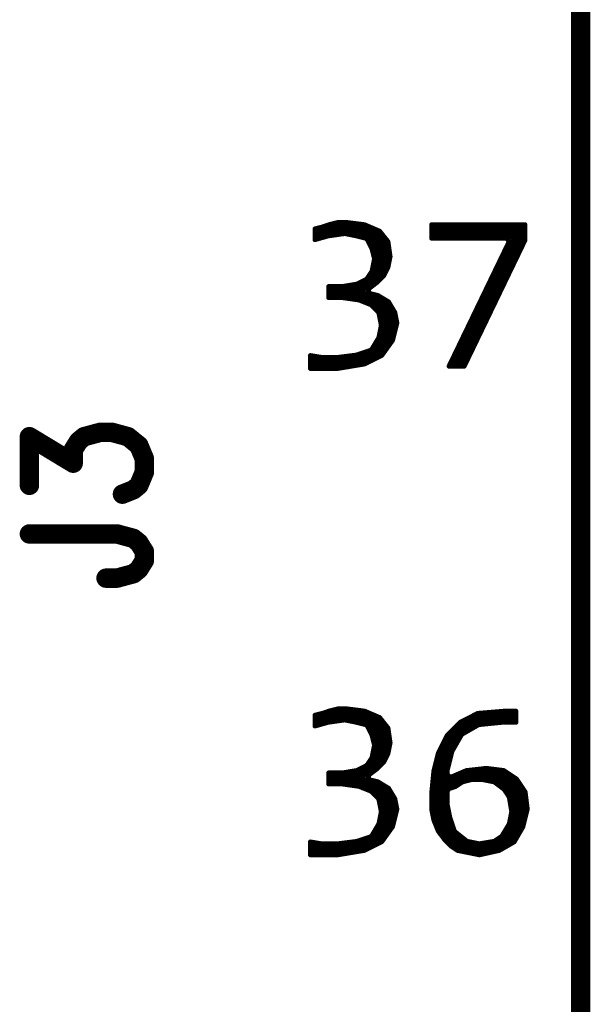
# Model space of a CAD drawing. Extents: x 73.8 to 125.7, y 15.6 to 97.3.
# Drawn here: x 108.6 to 111.6, y 53.2 to 58.3 of the extents above; entities that cross this region are included whole.
import ezdxf

# ---------------------------------------------------------------- set-up
doc = ezdxf.new("R2010")
doc.units = 0
doc.header["$MEASUREMENT"] = 0
doc.layers.get('0').update_dxf_attribs({"linetype": 'CONTINUOUS'})
doc.layers.add('SILKTOP_PHO', color=251, linetype='CONTINUOUS')

# ---------------------------------------------------------------- blocks, each defined once
blk = doc.blocks.new('ROUND_1')
at = {"const_width": 0.0127}
blk.add_lwpolyline([(-0.00635, 0, 1), (0.00635, 0, 1)], format="xyb", close=True, dxfattribs=at)
blk = doc.blocks.new('ROUND_33')
at = {"const_width": 0.0508}
blk.add_lwpolyline([(-0.0254, 0, 1), (0.0254, 0, 1)], format="xyb", close=True, dxfattribs=at)

msp = doc.modelspace()

# ---------------------------------------------------------------- linework, layer by layer
at = {"layer": 'SILKTOP_PHO'}
for points, const_width in [([(111.5468, 19.7081), (111.5468, 83.7161)], 0.1016), ([(110.1981, 57.2272), (110.16, 57.2176)], 0.0254), ([(110.16, 57.2176), (110.16, 57.1609)], 0.0254), ([(110.1803, 57.1668), (110.1803, 57.2227)], 0.0254), ([(110.1991, 57.2275), (110.1981, 57.2272)], 0.0254), ([(110.2344, 57.2394), (110.1991, 57.2275)], 0.0254), ([(110.2057, 57.1739), (110.2057, 57.2298)], 0.0254), ([(110.2311, 57.1808), (110.2311, 57.2382)], 0.0254), ([(110.2801, 57.2509), (110.2344, 57.2394)], 0.0254), ([(110.2565, 57.1843), (110.2565, 57.2448)], 0.0254), ([(110.3256, 57.2509), (110.2801, 57.2509)], 0.0254), ([(110.2819, 57.1881), (110.2819, 57.2509)], 0.0254), ([(110.3073, 57.1917), (110.3073, 57.2509)], 0.0254), ([(110.4186, 57.2392), (110.3256, 57.2509)], 0.0254), ([(110.3327, 57.1891), (110.3327, 57.2498)], 0.0254), ([(110.3581, 57.1841), (110.3581, 57.2468)], 0.0254), ([(110.3835, 57.1787), (110.3835, 57.2435)], 0.0254), ([(110.4089, 57.1724), (110.4089, 57.2404)], 0.0254), ([(110.4976, 57.2054), (110.4186, 57.2392)], 0.0254), ([(110.4343, 57.1597), (110.4343, 57.2323)], 0.0254), ([(110.4597, 57.1051), (110.4597, 57.2214)], 0.0254), ([(111.257, 57.2389), (110.7691, 57.2389)], 0.0254), ([(110.7691, 57.2389), (110.7691, 57.1686)], 0.0254), ([(110.7899, 57.1686), (110.7899, 57.2389)], 0.0254), ([(110.8153, 57.1686), (110.8153, 57.2389)], 0.0254), ([(110.8407, 57.1686), (110.8407, 57.2389)], 0.0254), ([(110.8661, 57.1686), (110.8661, 57.2389)], 0.0254), ([(110.8915, 57.1686), (110.8915, 57.2389)], 0.0254), ([(110.9169, 57.1686), (110.9169, 57.2389)], 0.0254), ([(110.9423, 57.1686), (110.9423, 57.2389)], 0.0254), ([(110.9677, 57.1686), (110.9677, 57.2389)], 0.0254), ([(110.9931, 57.1686), (110.9931, 57.2389)], 0.0254), ([(111.0185, 57.1686), (111.0185, 57.2389)], 0.0254), ([(111.0439, 57.1686), (111.0439, 57.2389)], 0.0254), ([(111.0693, 57.1686), (111.0693, 57.2389)], 0.0254), ([(111.0947, 57.1686), (111.0947, 57.2389)], 0.0254), ([(111.1201, 57.1686), (111.1201, 57.2389)], 0.0254), ([(111.1455, 57.1686), (111.1455, 57.2389)], 0.0254), ([(111.1709, 57.1653), (111.1709, 57.2389)], 0.0254), ([(111.1963, 57.0329), (111.1963, 57.2389)], 0.0254), ([(111.2217, 57.0858), (111.2217, 57.2389)], 0.0254), ([(111.2471, 57.1383), (111.2471, 57.2389)], 0.0254), ([(111.257, 57.1589), (111.257, 57.2389)], 0.0254), ([(110.16, 57.1609), (110.2273, 57.1802)], 0.0254), ([(110.2273, 57.1802), (110.2291, 57.1805)], 0.0254), ([(110.2291, 57.1805), (110.3126, 57.1924)], 0.0254), ([(110.3126, 57.1924), (110.317, 57.1924)], 0.0254), ([(110.317, 57.1924), (110.3767, 57.1805)], 0.0254), ([(110.3767, 57.1805), (110.3772, 57.1802)], 0.0254), ([(110.3772, 57.1802), (110.4249, 57.1683)], 0.0254), ([(110.4249, 57.1683), (110.4333, 57.1617)], 0.0254), ([(110.4851, 56.9387), (110.4851, 57.2107)], 0.0254), ([(110.5412, 57.1508), (110.4976, 57.2054)], 0.0254), ([(110.5105, 56.9641), (110.5105, 57.1891)], 0.0254), ([(110.7691, 57.1686), (111.1623, 57.1686)], 0.0254), ([(111.1623, 57.1686), (111.1737, 57.1505)], 0.0254), ([(110.4333, 57.1617), (110.4572, 57.114)], 0.0254), ([(110.4572, 57.114), (110.4582, 57.1114)], 0.0254), ([(110.5359, 57.0063), (110.5359, 57.1574)], 0.0254), ([(110.5524, 57.0728), (110.5412, 57.1508)], 0.0254), ([(111.1737, 57.1505), (110.86, 56.5)], 0.0254), ([(110.9393, 56.5), (111.257, 57.1589)], 0.0254), ([(111.1709, 56.9804), (111.1709, 57.1447)], 0.0254), ([(110.4582, 57.1114), (110.4701, 57.0637)], 0.0254), ([(110.4701, 57.0637), (110.4701, 57.0581)], 0.0254), ([(110.5412, 57.0169), (110.5524, 57.0728)], 0.0254), ([(111.1455, 56.9278), (111.1455, 57.0921)], 0.0254), ([(110.4701, 57.0581), (110.4582, 56.9984)], 0.0254), ([(110.5189, 56.9725), (110.5412, 57.0169)], 0.0254), ([(111.1201, 56.8749), (111.1201, 57.0393)], 0.0254), ([(110.4564, 56.9938), (110.4325, 56.958)], 0.0254), ([(110.4343, 56.8986), (110.4343, 56.9605)], 0.0254), ([(110.4582, 56.9984), (110.4564, 56.9938)], 0.0254), ([(110.4597, 56.9196), (110.4597, 57.0055)], 0.0254), ([(110.4851, 56.9387), (110.5189, 56.9725)], 0.0254), ([(111.0947, 56.8224), (111.0947, 56.9867)], 0.0254), ([(110.3025, 56.9163), (110.2316, 56.9163)], 0.0254), ([(110.2316, 56.9163), (110.2316, 56.8582)], 0.0254), ([(110.2565, 56.8582), (110.2565, 56.9163)], 0.0254), ([(110.2819, 56.8582), (110.2819, 56.9163)], 0.0254), ([(110.3045, 56.9166), (110.3025, 56.9163)], 0.0254), ([(110.3761, 56.9285), (110.3045, 56.9166)], 0.0254), ([(110.3073, 56.8577), (110.3073, 56.9171)], 0.0254), ([(110.3327, 56.8541), (110.3327, 56.9212)], 0.0254), ([(110.3581, 56.8506), (110.3581, 56.9255)], 0.0254), ([(110.38, 56.9298), (110.3761, 56.9285)], 0.0254), ([(110.4277, 56.9537), (110.38, 56.9298)], 0.0254), ([(110.3835, 56.8467), (110.3835, 56.9316)], 0.0254), ([(110.4089, 56.8381), (110.4089, 56.9443)], 0.0254), ([(110.4325, 56.958), (110.4277, 56.9537)], 0.0254), ([(110.4381, 56.9034), (110.4851, 56.9387)], 0.0254), ([(111.0693, 56.7695), (111.0693, 56.9341)], 0.0254), ([(110.2316, 56.8582), (110.3025, 56.8582)], 0.0254), ([(110.3025, 56.8582), (110.3043, 56.8582)], 0.0254), ([(110.3043, 56.8582), (110.3878, 56.8462)], 0.0254), ([(110.4343, 56.828), (110.4343, 56.8879)], 0.0254), ([(110.4427, 56.881), (110.4381, 56.9034)], 0.0254), ([(110.4887, 56.8696), (110.4427, 56.881)], 0.0254), ([(110.4597, 56.8137), (110.4597, 56.8767)], 0.0254), ([(110.4851, 56.7883), (110.4851, 56.8704)], 0.0254), ([(110.544, 56.8363), (110.4887, 56.8696)], 0.0254), ([(111.0439, 56.717), (111.0439, 56.8813)], 0.0254), ([(110.3878, 56.8462), (110.3909, 56.8455)], 0.0254), ([(110.3909, 56.8455), (110.4506, 56.8216)], 0.0254), ([(110.4506, 56.8216), (110.4549, 56.8188)], 0.0254), ([(110.4549, 56.8188), (110.4907, 56.783)], 0.0254), ([(110.5105, 56.5592), (110.5105, 56.8564)], 0.0254), ([(110.5359, 56.5948), (110.5359, 56.8412)], 0.0254), ([(110.5771, 56.7812), (110.544, 56.8363)], 0.0254), ([(110.5613, 56.6303), (110.5613, 56.8074)], 0.0254), ([(111.0185, 56.6644), (111.0185, 56.8287)], 0.0254), ([(110.4907, 56.783), (110.494, 56.7764)], 0.0254), ([(110.494, 56.7764), (110.5059, 56.7167)], 0.0254), ([(110.588, 56.7264), (110.5771, 56.7812)], 0.0254), ([(110.9931, 56.6115), (110.9931, 56.7759)], 0.0254), ([(110.5059, 56.7116), (110.494, 56.6519)], 0.0254), ([(110.5059, 56.7167), (110.5059, 56.7116)], 0.0254), ([(110.5654, 56.6359), (110.588, 56.7264)], 0.0254), ([(110.5867, 56.7213), (110.5867, 56.733)], 0.0254), ([(110.9677, 56.559), (110.9677, 56.7233)], 0.0254), ([(110.494, 56.6519), (110.4925, 56.6479)], 0.0254), ([(110.9423, 56.5061), (110.9423, 56.6707)], 0.0254), ([(110.4925, 56.6479), (110.4567, 56.5882)], 0.0254), ([(110.4851, 56.545), (110.4851, 56.6357)], 0.0254), ([(110.509, 56.5569), (110.5654, 56.6359)], 0.0254), ([(110.9169, 56.5), (110.9169, 56.6179)], 0.0254), ([(110.193, 56.5465), (110.1361, 56.5559)], 0.0254), ([(110.1361, 56.5559), (110.1361, 56.4881)], 0.0254), ([(110.1549, 56.4881), (110.1549, 56.5529)], 0.0254), ([(110.1803, 56.4881), (110.1803, 56.5486)], 0.0254), ([(110.3756, 56.5582), (110.2801, 56.5463)], 0.0254), ([(110.3073, 56.4929), (110.3073, 56.5498)], 0.0254), ([(110.3327, 56.4972), (110.3327, 56.5529)], 0.0254), ([(110.3581, 56.5016), (110.3581, 56.5562)], 0.0254), ([(110.3782, 56.559), (110.3756, 56.5582)], 0.0254), ([(110.4498, 56.5828), (110.3782, 56.559)], 0.0254), ([(110.3835, 56.5056), (110.3835, 56.5607)], 0.0254), ([(110.4089, 56.5099), (110.4089, 56.5691)], 0.0254), ([(110.4181, 56.5115), (110.509, 56.5569)], 0.0254), ([(110.4343, 56.5196), (110.4343, 56.5775)], 0.0254), ([(110.4567, 56.5882), (110.4498, 56.5828)], 0.0254), ([(110.4597, 56.5323), (110.4597, 56.5933)], 0.0254), ([(110.8915, 56.5), (110.8915, 56.5653)], 0.0254), ([(110.195, 56.5463), (110.193, 56.5465)], 0.0254), ([(110.2786, 56.5463), (110.195, 56.5463)], 0.0254), ([(110.2057, 56.4881), (110.2057, 56.5463)], 0.0254), ([(110.2311, 56.4881), (110.2311, 56.5463)], 0.0254), ([(110.2565, 56.4881), (110.2565, 56.5463)], 0.0254), ([(110.2776, 56.4881), (110.4181, 56.5115)], 0.0254), ([(110.2801, 56.5463), (110.2786, 56.5463)], 0.0254), ([(110.2819, 56.4889), (110.2819, 56.5465)], 0.0254), ([(110.86, 56.5), (110.9393, 56.5)], 0.0254), ([(110.8661, 56.5), (110.8661, 56.5125)], 0.0254), ([(110.1361, 56.4881), (110.2776, 56.4881)], 0.0254), ([(108.9548, 56.1322), (109.0406, 56.1554)], 0.1016), ([(109.0406, 56.1554), (109.0978, 56.1554)], 0.1016), ([(109.0978, 56.1554), (109.1834, 56.1322)], 0.1016), ([(108.669, 55.8782), (108.669, 56.1322)], 0.1016), ([(108.669, 56.1322), (108.8976, 55.9938)], 0.1016), ([(108.8976, 56.0632), (108.9263, 56.1091)], 0.1016), ([(108.9263, 56.1091), (108.9548, 56.1322)], 0.1016), ([(109.1834, 56.1322), (109.2405, 56.086)], 0.1016), ([(108.8976, 55.9938), (108.8976, 56.0632)], 0.1016), ([(109.2405, 56.086), (109.2692, 56.0169)], 0.1016), ([(109.2692, 56.0169), (109.2692, 55.9476)], 0.1016), ([(109.2692, 55.9476), (109.2405, 55.8782)], 0.1016), ([(109.2121, 55.8551), (109.1549, 55.832)], 0.1016), ([(109.2405, 55.8782), (109.2121, 55.8551)], 0.1016), ([(108.669, 55.6242), (109.1262, 55.6242)], 0.1016), ([(109.1262, 55.6242), (109.2121, 55.6011)], 0.1016), ([(109.2121, 55.6011), (109.2405, 55.578)], 0.1016), ([(109.2405, 55.578), (109.2692, 55.532)], 0.1016), ([(109.2692, 55.4858), (109.2405, 55.4396)], 0.1016), ([(109.2692, 55.532), (109.2692, 55.4858)], 0.1016), ([(109.2405, 55.4396), (109.2121, 55.4165)], 0.1016), ([(109.1262, 55.3934), (109.0691, 55.3934)], 0.1016), ([(109.2121, 55.4165), (109.1262, 55.3934)], 0.1016), ([(110.2344, 54.6994), (110.1991, 54.6875)], 0.0254), ([(110.2311, 54.6408), (110.2311, 54.6982)], 0.0254), ([(110.2801, 54.7109), (110.2344, 54.6994)], 0.0254), ([(110.2565, 54.6443), (110.2565, 54.7048)], 0.0254), ([(110.3256, 54.7109), (110.2801, 54.7109)], 0.0254), ([(110.2819, 54.6481), (110.2819, 54.7109)], 0.0254), ([(110.3073, 54.6517), (110.3073, 54.7109)], 0.0254), ([(110.4186, 54.6992), (110.3256, 54.7109)], 0.0254), ([(110.3327, 54.6491), (110.3327, 54.7098)], 0.0254), ([(110.3581, 54.6441), (110.3581, 54.7068)], 0.0254), ([(110.3835, 54.6387), (110.3835, 54.7035)], 0.0254), ([(110.4089, 54.6324), (110.4089, 54.7004)], 0.0254), ([(110.4976, 54.6654), (110.4186, 54.6992)], 0.0254), ([(111.1508, 54.6989), (111.0104, 54.6872)], 0.0254), ([(111.1455, 54.6405), (111.1455, 54.6984)], 0.0254), ([(111.2093, 54.6989), (111.1508, 54.6989)], 0.0254), ([(111.1709, 54.6405), (111.1709, 54.6989)], 0.0254), ([(111.1963, 54.6405), (111.1963, 54.6989)], 0.0254), ([(111.2093, 54.6405), (111.2093, 54.6989)], 0.0254), ([(110.1981, 54.6872), (110.16, 54.6776)], 0.0254), ([(110.16, 54.6776), (110.16, 54.6209)], 0.0254), ([(110.1803, 54.6268), (110.1803, 54.6827)], 0.0254), ([(110.1991, 54.6875), (110.1981, 54.6872)], 0.0254), ([(110.2057, 54.6339), (110.2057, 54.6898)], 0.0254), ([(110.2291, 54.6405), (110.3126, 54.6524)], 0.0254), ([(110.3126, 54.6524), (110.317, 54.6524)], 0.0254), ([(110.317, 54.6524), (110.3767, 54.6405)], 0.0254), ([(110.4343, 54.6197), (110.4343, 54.6923)], 0.0254), ([(110.4597, 54.5651), (110.4597, 54.6814)], 0.0254), ([(110.4851, 54.3987), (110.4851, 54.6707)], 0.0254), ([(110.5412, 54.6108), (110.4976, 54.6654)], 0.0254), ([(110.5105, 54.4241), (110.5105, 54.6491)], 0.0254), ([(111.0104, 54.6872), (110.9189, 54.6413)], 0.0254), ([(110.9423, 54.5869), (110.9423, 54.6529)], 0.0254), ([(110.9677, 54.6014), (110.9677, 54.6656)], 0.0254), ([(110.9931, 54.6159), (110.9931, 54.6783)], 0.0254), ([(111.0185, 54.6288), (111.0185, 54.6877)], 0.0254), ([(111.0439, 54.6314), (111.0439, 54.6898)], 0.0254), ([(111.0693, 54.6339), (111.0693, 54.6921)], 0.0254), ([(111.0947, 54.6364), (111.0947, 54.6941)], 0.0254), ([(111.1201, 54.639), (111.1201, 54.6961)], 0.0254), ([(110.16, 54.6209), (110.2273, 54.6402)], 0.0254), ([(110.2273, 54.6402), (110.2291, 54.6405)], 0.0254), ([(110.3767, 54.6405), (110.3772, 54.6402)], 0.0254), ([(110.3772, 54.6402), (110.4249, 54.6283)], 0.0254), ([(110.4249, 54.6283), (110.4333, 54.6217)], 0.0254), ([(110.4333, 54.6217), (110.4572, 54.574)], 0.0254), ([(110.5359, 54.4663), (110.5359, 54.6174)], 0.0254), ([(110.5524, 54.5328), (110.5412, 54.6108)], 0.0254), ([(110.9189, 54.6413), (110.8504, 54.5727)], 0.0254), ([(110.8915, 54.5171), (110.8915, 54.6138)], 0.0254), ([(110.9169, 54.5615), (110.9169, 54.6392)], 0.0254), ([(110.9291, 54.5793), (111.0127, 54.627)], 0.0254), ([(111.0127, 54.627), (111.0178, 54.6286)], 0.0254), ([(111.0178, 54.6286), (111.1371, 54.6405)], 0.0254), ([(111.1371, 54.6405), (111.1384, 54.6405)], 0.0254), ([(111.1384, 54.6405), (111.2093, 54.6405)], 0.0254), ([(110.4572, 54.574), (110.4582, 54.5714)], 0.0254), ([(110.4582, 54.5714), (110.4701, 54.5237)], 0.0254), ([(110.8504, 54.5727), (110.8041, 54.4802)], 0.0254), ([(110.8407, 54.024), (110.8407, 54.5534)], 0.0254), ([(110.8661, 54.451), (110.8661, 54.5884)], 0.0254), ([(110.8765, 54.4909), (110.9243, 54.5745)], 0.0254), ([(110.9243, 54.5745), (110.9291, 54.5793)], 0.0254), ([(110.4701, 54.5181), (110.4582, 54.4584)], 0.0254), ([(110.4701, 54.5237), (110.4701, 54.5181)], 0.0254), ([(110.5412, 54.4769), (110.5524, 54.5328)], 0.0254), ([(110.8153, 54.0568), (110.8153, 54.5026)], 0.0254), ([(110.4564, 54.4538), (110.4325, 54.418)], 0.0254), ([(110.4582, 54.4584), (110.4564, 54.4538)], 0.0254), ([(110.4597, 54.3796), (110.4597, 54.4655)], 0.0254), ([(110.5189, 54.4325), (110.5412, 54.4769)], 0.0254), ([(110.8041, 54.4802), (110.7808, 54.387)], 0.0254), ([(110.8514, 54.3921), (110.8753, 54.4878)], 0.0254), ([(110.8753, 54.4878), (110.8765, 54.4909)], 0.0254), ([(110.38, 54.3898), (110.3761, 54.3885)], 0.0254), ([(110.4277, 54.4137), (110.38, 54.3898)], 0.0254), ([(110.3835, 54.3067), (110.3835, 54.3916)], 0.0254), ([(110.4089, 54.2981), (110.4089, 54.4043)], 0.0254), ([(110.4325, 54.418), (110.4277, 54.4137)], 0.0254), ([(110.4343, 54.3586), (110.4343, 54.4205)], 0.0254), ([(110.4381, 54.3634), (110.4851, 54.3987)], 0.0254), ([(110.4851, 54.3987), (110.5189, 54.4325)], 0.0254), ([(110.7899, 54.1063), (110.7899, 54.4236)], 0.0254), ([(110.8511, 54.389), (110.8514, 54.3921)], 0.0254), ([(110.8511, 54.3652), (110.8511, 54.389)], 0.0254), ([(111.0546, 54.4002), (110.9507, 54.3885)], 0.0254), ([(110.9677, 54.3388), (110.9677, 54.3906)], 0.0254), ([(110.9931, 54.3421), (110.9931, 54.3934)], 0.0254), ([(111.0185, 54.3421), (111.0185, 54.3962)], 0.0254), ([(111.0439, 54.3398), (111.0439, 54.3989)], 0.0254), ([(111.1458, 54.3888), (111.0546, 54.4002)], 0.0254), ([(111.0693, 54.3347), (111.0693, 54.3984)], 0.0254), ([(111.0947, 54.3296), (111.0947, 54.3951)], 0.0254), ([(111.1201, 54.3113), (111.1201, 54.3921)], 0.0254), ([(111.1455, 54.2923), (111.1455, 54.3888)], 0.0254), ([(111.2128, 54.3441), (111.1458, 54.3888)], 0.0254), ([(110.3025, 54.3763), (110.2316, 54.3763)], 0.0254), ([(110.2316, 54.3763), (110.2316, 54.3182)], 0.0254), ([(110.2565, 54.3182), (110.2565, 54.3763)], 0.0254), ([(110.2819, 54.3182), (110.2819, 54.3763)], 0.0254), ([(110.3045, 54.3766), (110.3025, 54.3763)], 0.0254), ([(110.3761, 54.3885), (110.3045, 54.3766)], 0.0254), ([(110.3073, 54.3177), (110.3073, 54.3771)], 0.0254), ([(110.3327, 54.3141), (110.3327, 54.3812)], 0.0254), ([(110.3581, 54.3106), (110.3581, 54.3855)], 0.0254), ([(110.4343, 54.288), (110.4343, 54.3479)], 0.0254), ([(110.4427, 54.341), (110.4381, 54.3634)], 0.0254), ([(110.4887, 54.3296), (110.4427, 54.341)], 0.0254), ([(110.7808, 54.387), (110.7691, 54.2692)], 0.0254), ([(110.8687, 54.3535), (110.8511, 54.3652)], 0.0254), ([(110.8661, 54.2958), (110.8661, 54.3527)], 0.0254), ([(110.9507, 54.3885), (110.8687, 54.3535)], 0.0254), ([(110.8915, 54.3042), (110.8915, 54.3634)], 0.0254), ([(110.9169, 54.3205), (110.9169, 54.3743)], 0.0254), ([(110.9324, 54.3299), (110.9802, 54.3418)], 0.0254), ([(110.9423, 54.3324), (110.9423, 54.3852)], 0.0254), ([(110.9802, 54.3418), (110.9832, 54.3421)], 0.0254), ([(110.9832, 54.3421), (111.031, 54.3421)], 0.0254), ([(111.031, 54.3421), (111.0335, 54.3418)], 0.0254), ([(111.0335, 54.3418), (111.0932, 54.3299)], 0.0254), ([(111.1709, 54.2557), (111.1709, 54.372)], 0.0254), ([(111.1963, 54.0139), (111.1963, 54.355)], 0.0254), ([(111.2575, 54.277), (111.2128, 54.3441)], 0.0254), ([(110.2316, 54.3182), (110.3025, 54.3182)], 0.0254), ([(110.3025, 54.3182), (110.3043, 54.3182)], 0.0254), ([(110.3043, 54.3182), (110.3878, 54.3062)], 0.0254), ([(110.3878, 54.3062), (110.3909, 54.3055)], 0.0254), ([(110.3909, 54.3055), (110.4506, 54.2816)], 0.0254), ([(110.4597, 54.2737), (110.4597, 54.3367)], 0.0254), ([(110.4851, 54.2483), (110.4851, 54.3304)], 0.0254), ([(110.544, 54.2963), (110.4887, 54.3296)], 0.0254), ([(110.5105, 54.0192), (110.5105, 54.3164)], 0.0254), ([(110.5359, 54.0548), (110.5359, 54.3012)], 0.0254), ([(110.5771, 54.2412), (110.544, 54.2963)], 0.0254), ([(110.8511, 54.2816), (110.8598, 54.2938)], 0.0254), ([(110.8598, 54.2938), (110.8938, 54.3052)], 0.0254), ([(110.8938, 54.3052), (110.9283, 54.3281)], 0.0254), ([(110.9283, 54.3281), (110.9324, 54.3299)], 0.0254), ([(111.0932, 54.3299), (111.0983, 54.3276)], 0.0254), ([(111.0983, 54.3276), (111.146, 54.2918)], 0.0254), ([(111.146, 54.2918), (111.1488, 54.2887)], 0.0254), ([(111.1488, 54.2887), (111.1727, 54.2529)], 0.0254), ([(111.2217, 54.0533), (111.2217, 54.3306)], 0.0254), ([(111.2471, 54.1005), (111.2471, 54.2925)], 0.0254), ([(110.4506, 54.2816), (110.4549, 54.2788)], 0.0254), ([(110.4549, 54.2788), (110.4907, 54.243)], 0.0254), ([(110.4907, 54.243), (110.494, 54.2364)], 0.0254), ([(110.494, 54.2364), (110.5059, 54.1767)], 0.0254), ([(110.5613, 54.0903), (110.5613, 54.2674)], 0.0254), ([(110.588, 54.1864), (110.5771, 54.2412)], 0.0254), ([(110.7691, 54.2692), (110.7691, 54.1874)], 0.0254), ([(110.8511, 54.21), (110.8511, 54.2816)], 0.0254), ([(111.1727, 54.2529), (111.1747, 54.2478)], 0.0254), ([(111.1747, 54.2478), (111.1867, 54.1762)], 0.0254), ([(111.2687, 54.1869), (111.2575, 54.277)], 0.0254), ([(110.5654, 54.0959), (110.588, 54.1864)], 0.0254), ([(110.5867, 54.1813), (110.5867, 54.193)], 0.0254), ([(110.7691, 54.1874), (110.7805, 54.13)], 0.0254), ([(110.8514, 54.2074), (110.8511, 54.21)], 0.0254), ([(110.8633, 54.1477), (110.8514, 54.2074)], 0.0254), ([(111.2458, 54.0954), (111.2687, 54.1869)], 0.0254), ([(110.5059, 54.1716), (110.494, 54.1119)], 0.0254), ([(110.5059, 54.1767), (110.5059, 54.1716)], 0.0254), ([(110.8636, 54.1462), (110.8633, 54.1477)], 0.0254), ([(110.8875, 54.0746), (110.8636, 54.1462)], 0.0254), ([(110.8661, 53.9986), (110.8661, 54.1389)], 0.0254), ([(111.1867, 54.1716), (111.1747, 54.1119)], 0.0254), ([(111.1867, 54.1762), (111.1869, 54.1742)], 0.0254), ([(111.1869, 54.1742), (111.1867, 54.1716)], 0.0254), ([(110.4925, 54.1079), (110.4567, 54.0482)], 0.0254), ([(110.4851, 54.005), (110.4851, 54.0957)], 0.0254), ([(110.494, 54.1119), (110.4925, 54.1079)], 0.0254), ([(110.509, 54.0169), (110.5654, 54.0959)], 0.0254), ([(110.7805, 54.13), (110.8034, 54.0731)], 0.0254), ([(111.1732, 54.1079), (111.1374, 54.0482)], 0.0254), ([(111.1709, 53.9994), (111.1709, 54.1043)], 0.0254), ([(111.1747, 54.1119), (111.1732, 54.1079)], 0.0254), ([(111.2006, 54.0164), (111.2458, 54.0954)], 0.0254), ([(110.4498, 54.0428), (110.3782, 54.019)], 0.0254), ([(110.4089, 53.9699), (110.4089, 54.0291)], 0.0254), ([(110.4343, 53.9796), (110.4343, 54.0375)], 0.0254), ([(110.4567, 54.0482), (110.4498, 54.0428)], 0.0254), ([(110.4597, 53.9923), (110.4597, 54.0533)], 0.0254), ([(110.8034, 54.0731), (110.8374, 54.0273)], 0.0254), ([(110.8915, 54.0687), (110.8875, 54.0746)], 0.0254), ([(110.9512, 54.021), (110.8915, 54.0687)], 0.0254), ([(110.8915, 53.9798), (110.8915, 54.0687)], 0.0254), ([(110.9169, 53.9687), (110.9169, 54.0484)], 0.0254), ([(111.1336, 54.0441), (111.0975, 54.0202)], 0.0254), ([(111.1201, 53.971), (111.1201, 54.0352)], 0.0254), ([(111.1374, 54.0482), (111.1336, 54.0441)], 0.0254), ([(111.1455, 53.9849), (111.1455, 54.0619)], 0.0254), ([(110.193, 54.0065), (110.1361, 54.0159)], 0.0254), ([(110.1361, 54.0159), (110.1361, 53.9481)], 0.0254), ([(110.1549, 53.9481), (110.1549, 54.0129)], 0.0254), ([(110.1803, 53.9481), (110.1803, 54.0086)], 0.0254), ([(110.195, 54.0063), (110.193, 54.0065)], 0.0254), ([(110.2786, 54.0063), (110.195, 54.0063)], 0.0254), ([(110.2057, 53.9481), (110.2057, 54.0063)], 0.0254), ([(110.2311, 53.9481), (110.2311, 54.0063)], 0.0254), ([(110.2565, 53.9481), (110.2565, 54.0063)], 0.0254), ([(110.2801, 54.0063), (110.2786, 54.0063)], 0.0254), ([(110.3756, 54.0182), (110.2801, 54.0063)], 0.0254), ([(110.2819, 53.9489), (110.2819, 54.0065)], 0.0254), ([(110.3073, 53.9529), (110.3073, 54.0098)], 0.0254), ([(110.3327, 53.9572), (110.3327, 54.0129)], 0.0254), ([(110.3581, 53.9616), (110.3581, 54.0162)], 0.0254), ([(110.3782, 54.019), (110.3756, 54.0182)], 0.0254), ([(110.3835, 53.9656), (110.3835, 54.0207)], 0.0254), ([(110.4181, 53.9715), (110.509, 54.0169)], 0.0254), ([(110.8374, 54.0273), (110.8717, 53.9931)], 0.0254), ([(110.8717, 53.9931), (110.9045, 53.9712)], 0.0254), ([(110.9423, 53.9636), (110.9423, 54.0281)], 0.0254), ([(110.9568, 54.0185), (110.9512, 54.021)], 0.0254), ([(111.0165, 54.0065), (110.9568, 54.0185)], 0.0254), ([(110.9677, 53.9585), (110.9677, 54.0162)], 0.0254), ([(110.9931, 53.9534), (110.9931, 54.0111)], 0.0254), ([(111.0211, 54.0065), (111.0165, 54.0065)], 0.0254), ([(111.0185, 53.9484), (111.0185, 54.0063)], 0.0254), ([(111.0927, 54.0185), (111.0211, 54.0065)], 0.0254), ([(111.0439, 53.9539), (111.0439, 54.0103)], 0.0254), ([(111.0693, 53.9595), (111.0693, 54.0144)], 0.0254), ([(111.0975, 54.0202), (111.0927, 54.0185)], 0.0254), ([(111.0947, 53.9651), (111.0947, 54.019)], 0.0254), ([(111.1219, 53.9712), (111.2006, 54.0164)], 0.0254), ([(110.1361, 53.9481), (110.2776, 53.9481)], 0.0254), ([(110.2776, 53.9481), (110.4181, 53.9715)], 0.0254), ([(110.9045, 53.9712), (111.0188, 53.9484)], 0.0254), ([(111.0188, 53.9484), (111.1219, 53.9712)], 0.0254)]:
    msp.add_lwpolyline(points, dxfattribs=dict(at, const_width=const_width))

# ---------------------------------------------------------------- block references
for name, p in [('ROUND_1', (110.16, 57.2176)), ('ROUND_1', (110.1803, 57.2227)), ('ROUND_1', (110.1981, 57.2272)), ('ROUND_1', (110.1991, 57.2275)), ('ROUND_1', (110.2057, 57.2298)), ('ROUND_1', (110.2311, 57.2382)), ('ROUND_1', (110.2344, 57.2394)), ('ROUND_1', (110.2565, 57.2448)), ('ROUND_1', (110.2801, 57.2509)), ('ROUND_1', (110.2819, 57.2509)), ('ROUND_1', (110.3073, 57.2509)), ('ROUND_1', (110.3256, 57.2509)), ('ROUND_1', (110.3327, 57.2498)), ('ROUND_1', (110.3581, 57.2468)), ('ROUND_1', (110.3835, 57.2435)), ('ROUND_1', (110.4089, 57.2404)), ('ROUND_1', (110.4186, 57.2392)), ('ROUND_1', (110.4343, 57.2323)), ('ROUND_1', (110.4597, 57.2214)), ('ROUND_1', (110.7691, 57.2389)), ('ROUND_1', (110.7899, 57.2389)), ('ROUND_1', (110.8153, 57.2389)), ('ROUND_1', (110.8407, 57.2389)), ('ROUND_1', (110.8661, 57.2389)), ('ROUND_1', (110.8915, 57.2389)), ('ROUND_1', (110.9169, 57.2389)), ('ROUND_1', (110.9423, 57.2389)), ('ROUND_1', (110.9677, 57.2389)), ('ROUND_1', (110.9931, 57.2389)), ('ROUND_1', (111.0185, 57.2389)), ('ROUND_1', (111.0439, 57.2389)), ('ROUND_1', (111.0693, 57.2389)), ('ROUND_1', (111.0947, 57.2389)), ('ROUND_1', (111.1201, 57.2389)), ('ROUND_1', (111.1455, 57.2389)), ('ROUND_1', (111.1709, 57.2389)), ('ROUND_1', (111.1963, 57.2389)), ('ROUND_1', (111.2217, 57.2389)), ('ROUND_1', (111.2471, 57.2389)), ('ROUND_1', (111.257, 57.2389)), ('ROUND_1', (111.257, 57.2389)), ('ROUND_1', (110.1803, 57.1668)), ('ROUND_1', (110.2057, 57.1739)), ('ROUND_1', (110.2273, 57.1802)), ('ROUND_1', (110.2291, 57.1805)), ('ROUND_1', (110.2311, 57.1808)), ('ROUND_1', (110.2565, 57.1843)), ('ROUND_1', (110.2819, 57.1881)), ('ROUND_1', (110.3073, 57.1917)), ('ROUND_1', (110.3126, 57.1924)), ('ROUND_1', (110.317, 57.1924)), ('ROUND_1', (110.3327, 57.1891)), ('ROUND_1', (110.3581, 57.1841)), ('ROUND_1', (110.3767, 57.1805)), ('ROUND_1', (110.3772, 57.1802)), ('ROUND_1', (110.3835, 57.1787)), ('ROUND_1', (110.4089, 57.1724)), ('ROUND_1', (110.4249, 57.1683)), ('ROUND_1', (110.4851, 57.2107)), ('ROUND_1', (110.4976, 57.2054)), ('ROUND_1', (110.4976, 57.2054)), ('ROUND_1', (110.5105, 57.1891)), ('ROUND_1', (110.7691, 57.1686)), ('ROUND_1', (110.7899, 57.1686)), ('ROUND_1', (110.8153, 57.1686)), ('ROUND_1', (110.8407, 57.1686)), ('ROUND_1', (110.8661, 57.1686)), ('ROUND_1', (110.8915, 57.1686)), ('ROUND_1', (110.9169, 57.1686)), ('ROUND_1', (110.9423, 57.1686)), ('ROUND_1', (110.9677, 57.1686)), ('ROUND_1', (110.9931, 57.1686)), ('ROUND_1', (111.0185, 57.1686)), ('ROUND_1', (111.0439, 57.1686)), ('ROUND_1', (111.0693, 57.1686)), ('ROUND_1', (111.0947, 57.1686)), ('ROUND_1', (111.1201, 57.1686)), ('ROUND_1', (111.1455, 57.1686)), ('ROUND_1', (111.1623, 57.1686)), ('ROUND_1', (110.16, 57.1609)), ('ROUND_1', (110.4333, 57.1617)), ('ROUND_1', (110.4343, 57.1597)), ('ROUND_1', (110.4572, 57.114)), ('ROUND_1', (110.5359, 57.1574)), ('ROUND_1', (110.5412, 57.1508)), ('ROUND_1', (111.1709, 57.1653)), ('ROUND_1', (111.1709, 57.1447)), ('ROUND_1', (111.1737, 57.1505)), ('ROUND_1', (111.2471, 57.1383)), ('ROUND_1', (111.257, 57.1589)), ('ROUND_1', (110.4582, 57.1114)), ('ROUND_1', (110.4597, 57.1051)), ('ROUND_1', (110.4701, 57.0637)), ('ROUND_1', (110.5524, 57.0728)), ('ROUND_1', (111.1455, 57.0921)), ('ROUND_1', (111.2217, 57.0858)), ('ROUND_1', (110.4701, 57.0581)), ('ROUND_1', (110.5412, 57.0169)), ('ROUND_1', (111.1201, 57.0393)), ('ROUND_1', (111.1963, 57.0329)), ('ROUND_1', (110.4343, 56.9605)), ('ROUND_1', (110.4564, 56.9938)), ('ROUND_1', (110.4582, 56.9984)), ('ROUND_1', (110.4597, 57.0055)), ('ROUND_1', (110.5105, 56.9641)), ('ROUND_1', (110.5189, 56.9725)), ('ROUND_1', (110.5359, 57.0063)), ('ROUND_1', (111.0947, 56.9867)), ('ROUND_1', (111.1709, 56.9804)), ('ROUND_1', (110.2316, 56.9163)), ('ROUND_1', (110.2565, 56.9163)), ('ROUND_1', (110.2819, 56.9163)), ('ROUND_1', (110.3025, 56.9163)), ('ROUND_1', (110.3045, 56.9166)), ('ROUND_1', (110.3073, 56.9171)), ('ROUND_1', (110.3327, 56.9212)), ('ROUND_1', (110.3581, 56.9255)), ('ROUND_1', (110.3761, 56.9285)), ('ROUND_1', (110.38, 56.9298)), ('ROUND_1', (110.3835, 56.9316)), ('ROUND_1', (110.4089, 56.9443)), ('ROUND_1', (110.4277, 56.9537)), ('ROUND_1', (110.4325, 56.958)), ('ROUND_1', (110.4597, 56.9196)), ('ROUND_1', (110.4851, 56.9387)), ('ROUND_1', (110.4851, 56.9387)), ('ROUND_1', (110.4851, 56.9387)), ('ROUND_1', (111.0693, 56.9341)), ('ROUND_1', (111.1455, 56.9278)), ('ROUND_1', (110.2316, 56.8582)), ('ROUND_1', (110.2565, 56.8582)), ('ROUND_1', (110.2819, 56.8582)), ('ROUND_1', (110.3025, 56.8582)), ('ROUND_1', (110.3043, 56.8582)), ('ROUND_1', (110.3073, 56.8577)), ('ROUND_1', (110.4343, 56.8986)), ('ROUND_1', (110.4343, 56.8879)), ('ROUND_1', (110.4381, 56.9034)), ('ROUND_1', (110.4427, 56.881)), ('ROUND_1', (110.4597, 56.8767)), ('ROUND_1', (110.4851, 56.8704)), ('ROUND_1', (110.4887, 56.8696)), ('ROUND_1', (111.0439, 56.8813)), ('ROUND_1', (111.1201, 56.8749)), ('ROUND_1', (110.3327, 56.8541)), ('ROUND_1', (110.3581, 56.8506)), ('ROUND_1', (110.3835, 56.8467)), ('ROUND_1', (110.3878, 56.8462)), ('ROUND_1', (110.3909, 56.8455)), ('ROUND_1', (110.4089, 56.8381)), ('ROUND_1', (110.4343, 56.828)), ('ROUND_1', (110.4506, 56.8216)), ('ROUND_1', (110.4549, 56.8188)), ('ROUND_1', (110.4597, 56.8137)), ('ROUND_1', (110.5105, 56.8564)), ('ROUND_1', (110.5359, 56.8412)), ('ROUND_1', (110.544, 56.8363)), ('ROUND_1', (110.5613, 56.8074)), ('ROUND_1', (111.0185, 56.8287)), ('ROUND_1', (111.0947, 56.8224)), ('ROUND_1', (110.4851, 56.7883)), ('ROUND_1', (110.4907, 56.783)), ('ROUND_1', (110.494, 56.7764)), ('ROUND_1', (110.5771, 56.7812)), ('ROUND_1', (110.9931, 56.7759)), ('ROUND_1', (111.0693, 56.7695)), ('ROUND_1', (110.5059, 56.7167)), ('ROUND_1', (110.5059, 56.7116)), ('ROUND_1', (110.5867, 56.733)), ('ROUND_1', (110.5867, 56.7213)), ('ROUND_1', (110.588, 56.7264)), ('ROUND_1', (110.588, 56.7264)), ('ROUND_1', (110.9677, 56.7233)), ('ROUND_1', (111.0439, 56.717)), ('ROUND_1', (110.494, 56.6519)), ('ROUND_1', (110.9423, 56.6707)), ('ROUND_1', (111.0185, 56.6644)), ('ROUND_1', (110.4851, 56.6357)), ('ROUND_1', (110.4925, 56.6479)), ('ROUND_1', (110.5613, 56.6303)), ('ROUND_1', (110.5654, 56.6359)), ('ROUND_1', (110.9169, 56.6179)), ('ROUND_1', (110.9931, 56.6115)), ('ROUND_1', (110.1361, 56.5559)), ('ROUND_1', (110.1549, 56.5529)), ('ROUND_1', (110.1803, 56.5486)), ('ROUND_1', (110.3073, 56.5498)), ('ROUND_1', (110.3327, 56.5529)), ('ROUND_1', (110.3581, 56.5562)), ('ROUND_1', (110.3756, 56.5582)), ('ROUND_1', (110.3782, 56.559)), ('ROUND_1', (110.3835, 56.5607)), ('ROUND_1', (110.4089, 56.5691)), ('ROUND_1', (110.4343, 56.5775)), ('ROUND_1', (110.4498, 56.5828)), ('ROUND_1', (110.4567, 56.5882)), ('ROUND_1', (110.4597, 56.5933)), ('ROUND_1', (110.509, 56.5569)), ('ROUND_1', (110.5105, 56.5592)), ('ROUND_1', (110.5359, 56.5948)), ('ROUND_1', (110.8915, 56.5653)), ('ROUND_1', (110.9677, 56.559)), ('ROUND_1', (110.193, 56.5465)), ('ROUND_1', (110.195, 56.5463)), ('ROUND_1', (110.2057, 56.5463)), ('ROUND_1', (110.2311, 56.5463)), ('ROUND_1', (110.2565, 56.5463)), ('ROUND_1', (110.2786, 56.5463)), ('ROUND_1', (110.2801, 56.5463)), ('ROUND_1', (110.2819, 56.5465)), ('ROUND_1', (110.3327, 56.4972)), ('ROUND_1', (110.3581, 56.5016)), ('ROUND_1', (110.3835, 56.5056)), ('ROUND_1', (110.4089, 56.5099)), ('ROUND_1', (110.4181, 56.5115)), ('ROUND_1', (110.4343, 56.5196)), ('ROUND_1', (110.4597, 56.5323)), ('ROUND_1', (110.4851, 56.545)), ('ROUND_1', (110.86, 56.5)), ('ROUND_1', (110.8661, 56.5125)), ('ROUND_1', (110.8661, 56.5)), ('ROUND_1', (110.8915, 56.5)), ('ROUND_1', (110.9169, 56.5)), ('ROUND_1', (110.9393, 56.5)), ('ROUND_1', (110.9423, 56.5061)), ('ROUND_1', (110.1361, 56.4881)), ('ROUND_1', (110.1549, 56.4881)), ('ROUND_1', (110.1803, 56.4881)), ('ROUND_1', (110.2057, 56.4881)), ('ROUND_1', (110.2311, 56.4881)), ('ROUND_1', (110.2565, 56.4881)), ('ROUND_1', (110.2776, 56.4881)), ('ROUND_1', (110.2819, 56.4889)), ('ROUND_1', (110.3073, 56.4929)), ('ROUND_33', (109.0406, 56.1554)), ('ROUND_33', (109.0406, 56.1554)), ('ROUND_33', (109.0978, 56.1554)), ('ROUND_33', (109.0978, 56.1554)), ('ROUND_33', (108.669, 56.1322)), ('ROUND_33', (108.9263, 56.1091)), ('ROUND_33', (108.9263, 56.1091)), ('ROUND_33', (108.9548, 56.1322)), ('ROUND_33', (109.1834, 56.1322)), ('ROUND_33', (108.8976, 56.0632)), ('ROUND_33', (109.2405, 56.086)), ('ROUND_33', (109.2692, 56.0169)), ('ROUND_33', (109.2692, 56.0169)), ('ROUND_33', (108.8976, 55.9938)), ('ROUND_33', (109.2692, 55.9476)), ('ROUND_33', (109.2692, 55.9476)), ('ROUND_33', (108.669, 55.8782)), ('ROUND_33', (109.2121, 55.8551)), ('ROUND_33', (109.2121, 55.8551)), ('ROUND_33', (109.2405, 55.8782)), ('ROUND_33', (109.1549, 55.832)), ('ROUND_33', (108.669, 55.6242)), ('ROUND_33', (109.1262, 55.6242)), ('ROUND_33', (109.2121, 55.6011)), ('ROUND_33', (109.2121, 55.6011)), ('ROUND_33', (109.2405, 55.578)), ('ROUND_33', (109.2692, 55.532)), ('ROUND_33', (109.2692, 55.532)), ('ROUND_33', (109.2692, 55.4858)), ('ROUND_33', (109.2692, 55.4858)), ('ROUND_33', (109.2405, 55.4396)), ('ROUND_33', (109.0691, 55.3934)), ('ROUND_33', (109.1262, 55.3934)), ('ROUND_33', (109.2121, 55.4165)), ('ROUND_33', (109.2121, 55.4165)), ('ROUND_1', (110.2311, 54.6982)), ('ROUND_1', (110.2344, 54.6994)), ('ROUND_1', (110.2565, 54.7048)), ('ROUND_1', (110.2801, 54.7109)), ('ROUND_1', (110.2819, 54.7109)), ('ROUND_1', (110.3073, 54.7109)), ('ROUND_1', (110.3256, 54.7109)), ('ROUND_1', (110.3327, 54.7098)), ('ROUND_1', (110.3581, 54.7068)), ('ROUND_1', (110.3835, 54.7035)), ('ROUND_1', (110.4089, 54.7004)), ('ROUND_1', (110.4186, 54.6992)), ('ROUND_1', (111.1455, 54.6984)), ('ROUND_1', (111.1508, 54.6989)), ('ROUND_1', (111.1709, 54.6989)), ('ROUND_1', (111.1963, 54.6989)), ('ROUND_1', (111.2093, 54.6989)), ('ROUND_1', (110.16, 54.6776)), ('ROUND_1', (110.1803, 54.6827)), ('ROUND_1', (110.1981, 54.6872)), ('ROUND_1', (110.1991, 54.6875)), ('ROUND_1', (110.2057, 54.6898)), ('ROUND_1', (110.2819, 54.6481)), ('ROUND_1', (110.3073, 54.6517)), ('ROUND_1', (110.3126, 54.6524)), ('ROUND_1', (110.317, 54.6524)), ('ROUND_1', (110.3327, 54.6491)), ('ROUND_1', (110.4343, 54.6923)), ('ROUND_1', (110.4597, 54.6814)), ('ROUND_1', (110.4851, 54.6707)), ('ROUND_1', (110.4976, 54.6654)), ('ROUND_1', (110.4976, 54.6654)), ('ROUND_1', (110.5105, 54.6491)), ('ROUND_1', (110.9423, 54.6529)), ('ROUND_1', (110.9677, 54.6656)), ('ROUND_1', (110.9931, 54.6783)), ('ROUND_1', (111.0104, 54.6872)), ('ROUND_1', (111.0185, 54.6877)), ('ROUND_1', (111.0439, 54.6898)), ('ROUND_1', (111.0693, 54.6921)), ('ROUND_1', (111.0947, 54.6941)), ('ROUND_1', (111.1201, 54.6961)), ('ROUND_1', (110.16, 54.6209)), ('ROUND_1', (110.1803, 54.6268)), ('ROUND_1', (110.2057, 54.6339)), ('ROUND_1', (110.2273, 54.6402)), ('ROUND_1', (110.2291, 54.6405)), ('ROUND_1', (110.2311, 54.6408)), ('ROUND_1', (110.2565, 54.6443)), ('ROUND_1', (110.3581, 54.6441)), ('ROUND_1', (110.3767, 54.6405)), ('ROUND_1', (110.3772, 54.6402)), ('ROUND_1', (110.3835, 54.6387)), ('ROUND_1', (110.4089, 54.6324)), ('ROUND_1', (110.4249, 54.6283)), ('ROUND_1', (110.4333, 54.6217)), ('ROUND_1', (110.4343, 54.6197)), ('ROUND_1', (110.5359, 54.6174)), ('ROUND_1', (110.5412, 54.6108)), ('ROUND_1', (110.8915, 54.6138)), ('ROUND_1', (110.9169, 54.6392)), ('ROUND_1', (110.9189, 54.6413)), ('ROUND_1', (110.9677, 54.6014)), ('ROUND_1', (110.9931, 54.6159)), ('ROUND_1', (111.0127, 54.627)), ('ROUND_1', (111.0178, 54.6286)), ('ROUND_1', (111.0185, 54.6288)), ('ROUND_1', (111.0439, 54.6314)), ('ROUND_1', (111.0693, 54.6339)), ('ROUND_1', (111.0947, 54.6364)), ('ROUND_1', (111.1201, 54.639)), ('ROUND_1', (111.1371, 54.6405)), ('ROUND_1', (111.1384, 54.6405)), ('ROUND_1', (111.1455, 54.6405)), ('ROUND_1', (111.1709, 54.6405)), ('ROUND_1', (111.1963, 54.6405)), ('ROUND_1', (111.2093, 54.6405)), ('ROUND_1', (110.4572, 54.574)), ('ROUND_1', (110.4582, 54.5714)), ('ROUND_1', (110.4597, 54.5651)), ('ROUND_1', (110.8407, 54.5534)), ('ROUND_1', (110.8504, 54.5727)), ('ROUND_1', (110.8661, 54.5884)), ('ROUND_1', (110.9169, 54.5615)), ('ROUND_1', (110.9243, 54.5745)), ('ROUND_1', (110.9291, 54.5793)), ('ROUND_1', (110.9423, 54.5869)), ('ROUND_1', (110.4701, 54.5237)), ('ROUND_1', (110.4701, 54.5181)), ('ROUND_1', (110.5524, 54.5328)), ('ROUND_1', (110.8153, 54.5026)), ('ROUND_1', (110.8915, 54.5171)), ('ROUND_1', (110.4564, 54.4538)), ('ROUND_1', (110.4582, 54.4584)), ('ROUND_1', (110.4597, 54.4655)), ('ROUND_1', (110.5359, 54.4663)), ('ROUND_1', (110.5412, 54.4769)), ('ROUND_1', (110.8041, 54.4802)), ('ROUND_1', (110.8661, 54.451)), ('ROUND_1', (110.8753, 54.4878)), ('ROUND_1', (110.8765, 54.4909)), ('ROUND_1', (110.38, 54.3898)), ('ROUND_1', (110.3835, 54.3916)), ('ROUND_1', (110.4089, 54.4043)), ('ROUND_1', (110.4277, 54.4137)), ('ROUND_1', (110.4325, 54.418)), ('ROUND_1', (110.4343, 54.4205)), ('ROUND_1', (110.4851, 54.3987)), ('ROUND_1', (110.4851, 54.3987)), ('ROUND_1', (110.4851, 54.3987)), ('ROUND_1', (110.5105, 54.4241)), ('ROUND_1', (110.5189, 54.4325)), ('ROUND_1', (110.7899, 54.4236)), ('ROUND_1', (110.8511, 54.389)), ('ROUND_1', (110.8514, 54.3921)), ('ROUND_1', (110.9677, 54.3906)), ('ROUND_1', (110.9931, 54.3934)), ('ROUND_1', (111.0185, 54.3962)), ('ROUND_1', (111.0439, 54.3989)), ('ROUND_1', (111.0546, 54.4002)), ('ROUND_1', (111.0693, 54.3984)), ('ROUND_1', (111.0947, 54.3951)), ('ROUND_1', (111.1201, 54.3921)), ('ROUND_1', (111.1455, 54.3888)), ('ROUND_1', (111.1458, 54.3888)), ('ROUND_1', (110.2316, 54.3763)), ('ROUND_1', (110.2565, 54.3763)), ('ROUND_1', (110.2819, 54.3763)), ('ROUND_1', (110.3025, 54.3763)), ('ROUND_1', (110.3045, 54.3766)), ('ROUND_1', (110.3073, 54.3771)), ('ROUND_1', (110.3327, 54.3812)), ('ROUND_1', (110.3581, 54.3855)), ('ROUND_1', (110.3761, 54.3885)), ('ROUND_1', (110.4343, 54.3586)), ('ROUND_1', (110.4343, 54.3479)), ('ROUND_1', (110.4381, 54.3634)), ('ROUND_1', (110.4427, 54.341)), ('ROUND_1', (110.4597, 54.3796)), ('ROUND_1', (110.7808, 54.387)), ('ROUND_1', (110.8511, 54.3652)), ('ROUND_1', (110.8661, 54.3527)), ('ROUND_1', (110.8687, 54.3535)), ('ROUND_1', (110.8915, 54.3634)), ('ROUND_1', (110.9169, 54.3743)), ('ROUND_1', (110.9423, 54.3852)), ('ROUND_1', (110.9507, 54.3885)), ('ROUND_1', (110.9677, 54.3388)), ('ROUND_1', (110.9802, 54.3418)), ('ROUND_1', (110.9832, 54.3421)), ('ROUND_1', (110.9931, 54.3421)), ('ROUND_1', (111.0185, 54.3421)), ('ROUND_1', (111.031, 54.3421)), ('ROUND_1', (111.0335, 54.3418)), ('ROUND_1', (111.0439, 54.3398)), ('ROUND_1', (111.1709, 54.372)), ('ROUND_1', (111.1963, 54.355)), ('ROUND_1', (111.2128, 54.3441)), ('ROUND_1', (110.2316, 54.3182)), ('ROUND_1', (110.2565, 54.3182)), ('ROUND_1', (110.2819, 54.3182)), ('ROUND_1', (110.3025, 54.3182)), ('ROUND_1', (110.3043, 54.3182)), ('ROUND_1', (110.3073, 54.3177)), ('ROUND_1', (110.3327, 54.3141)), ('ROUND_1', (110.3581, 54.3106)), ('ROUND_1', (110.3835, 54.3067)), ('ROUND_1', (110.3878, 54.3062)), ('ROUND_1', (110.3909, 54.3055)), ('ROUND_1', (110.4089, 54.2981)), ('ROUND_1', (110.4343, 54.288)), ('ROUND_1', (110.4597, 54.3367)), ('ROUND_1', (110.4851, 54.3304)), ('ROUND_1', (110.4887, 54.3296)), ('ROUND_1', (110.5105, 54.3164)), ('ROUND_1', (110.5359, 54.3012)), ('ROUND_1', (110.544, 54.2963)), ('ROUND_1', (110.8598, 54.2938)), ('ROUND_1', (110.8661, 54.2958)), ('ROUND_1', (110.8915, 54.3042)), ('ROUND_1', (110.8938, 54.3052)), ('ROUND_1', (110.9169, 54.3205)), ('ROUND_1', (110.9283, 54.3281)), ('ROUND_1', (110.9324, 54.3299)), ('ROUND_1', (110.9423, 54.3324)), ('ROUND_1', (111.0693, 54.3347)), ('ROUND_1', (111.0932, 54.3299)), ('ROUND_1', (111.0947, 54.3296)), ('ROUND_1', (111.0983, 54.3276)), ('ROUND_1', (111.1201, 54.3113)), ('ROUND_1', (111.1455, 54.2923)), ('ROUND_1', (111.146, 54.2918)), ('ROUND_1', (111.1488, 54.2887)), ('ROUND_1', (111.2217, 54.3306)), ('ROUND_1', (111.2471, 54.2925)), ('ROUND_1', (110.4506, 54.2816)), ('ROUND_1', (110.4549, 54.2788)), ('ROUND_1', (110.4597, 54.2737)), ('ROUND_1', (110.4851, 54.2483)), ('ROUND_1', (110.4907, 54.243)), ('ROUND_1', (110.494, 54.2364)), ('ROUND_1', (110.5613, 54.2674)), ('ROUND_1', (110.5771, 54.2412)), ('ROUND_1', (110.7691, 54.2692)), ('ROUND_1', (110.8511, 54.2816)), ('ROUND_1', (111.1709, 54.2557)), ('ROUND_1', (111.1727, 54.2529)), ('ROUND_1', (111.1747, 54.2478)), ('ROUND_1', (111.2575, 54.277)), ('ROUND_1', (110.5867, 54.193)), ('ROUND_1', (110.588, 54.1864)), ('ROUND_1', (110.588, 54.1864)), ('ROUND_1', (110.7691, 54.1874)), ('ROUND_1', (110.8511, 54.21)), ('ROUND_1', (110.8514, 54.2074)), ('ROUND_1', (111.2687, 54.1869)), ('ROUND_1', (111.2687, 54.1869)), ('ROUND_1', (110.5059, 54.1767)), ('ROUND_1', (110.5059, 54.1716)), ('ROUND_1', (110.5867, 54.1813)), ('ROUND_1', (110.8633, 54.1477)), ('ROUND_1', (110.8636, 54.1462)), ('ROUND_1', (110.8661, 54.1389)), ('ROUND_1', (111.1867, 54.1762)), ('ROUND_1', (111.1867, 54.1716)), ('ROUND_1', (111.1869, 54.1742)), ('ROUND_1', (111.1869, 54.1742)), ('ROUND_1', (110.4851, 54.0957)), ('ROUND_1', (110.4925, 54.1079)), ('ROUND_1', (110.494, 54.1119)), ('ROUND_1', (110.5613, 54.0903)), ('ROUND_1', (110.5654, 54.0959)), ('ROUND_1', (110.7805, 54.13)), ('ROUND_1', (110.7899, 54.1063)), ('ROUND_1', (111.1709, 54.1043)), ('ROUND_1', (111.1732, 54.1079)), ('ROUND_1', (111.1747, 54.1119)), ('ROUND_1', (111.2458, 54.0954)), ('ROUND_1', (111.2471, 54.1005)), ('ROUND_1', (110.4089, 54.0291)), ('ROUND_1', (110.4343, 54.0375)), ('ROUND_1', (110.4498, 54.0428)), ('ROUND_1', (110.4567, 54.0482)), ('ROUND_1', (110.4597, 54.0533)), ('ROUND_1', (110.5359, 54.0548)), ('ROUND_1', (110.8034, 54.0731)), ('ROUND_1', (110.8153, 54.0568)), ('ROUND_1', (110.8875, 54.0746)), ('ROUND_1', (110.8915, 54.0687)), ('ROUND_1', (110.8915, 54.0687)), ('ROUND_1', (110.9169, 54.0484)), ('ROUND_1', (111.1201, 54.0352)), ('ROUND_1', (111.1336, 54.0441)), ('ROUND_1', (111.1374, 54.0482)), ('ROUND_1', (111.1455, 54.0619)), ('ROUND_1', (111.2217, 54.0533)), ('ROUND_1', (110.1361, 54.0159)), ('ROUND_1', (110.1549, 54.0129)), ('ROUND_1', (110.1803, 54.0086)), ('ROUND_1', (110.193, 54.0065)), ('ROUND_1', (110.195, 54.0063)), ('ROUND_1', (110.2057, 54.0063)), ('ROUND_1', (110.2311, 54.0063)), ('ROUND_1', (110.2565, 54.0063)), ('ROUND_1', (110.2786, 54.0063)), ('ROUND_1', (110.2801, 54.0063)), ('ROUND_1', (110.2819, 54.0065)), ('ROUND_1', (110.3073, 54.0098)), ('ROUND_1', (110.3327, 54.0129)), ('ROUND_1', (110.3581, 54.0162)), ('ROUND_1', (110.3756, 54.0182)), ('ROUND_1', (110.3782, 54.019)), ('ROUND_1', (110.3835, 54.0207)), ('ROUND_1', (110.4343, 53.9796)), ('ROUND_1', (110.4597, 53.9923)), ('ROUND_1', (110.4851, 54.005)), ('ROUND_1', (110.509, 54.0169)), ('ROUND_1', (110.5105, 54.0192)), ('ROUND_1', (110.8374, 54.0273)), ('ROUND_1', (110.8407, 54.024)), ('ROUND_1', (110.8661, 53.9986)), ('ROUND_1', (110.8717, 53.9931)), ('ROUND_1', (110.8915, 53.9798)), ('ROUND_1', (110.9423, 54.0281)), ('ROUND_1', (110.9512, 54.021)), ('ROUND_1', (110.9568, 54.0185)), ('ROUND_1', (110.9677, 54.0162)), ('ROUND_1', (110.9931, 54.0111)), ('ROUND_1', (111.0165, 54.0065)), ('ROUND_1', (111.0185, 54.0063)), ('ROUND_1', (111.0211, 54.0065)), ('ROUND_1', (111.0439, 54.0103)), ('ROUND_1', (111.0693, 54.0144)), ('ROUND_1', (111.0927, 54.0185)), ('ROUND_1', (111.0947, 54.019)), ('ROUND_1', (111.0975, 54.0202)), ('ROUND_1', (111.1455, 53.9849)), ('ROUND_1', (111.1709, 53.9994)), ('ROUND_1', (111.1963, 54.0139)), ('ROUND_1', (111.2006, 54.0164)), ('ROUND_1', (110.1361, 53.9481)), ('ROUND_1', (110.1549, 53.9481)), ('ROUND_1', (110.1803, 53.9481)), ('ROUND_1', (110.2057, 53.9481)), ('ROUND_1', (110.2311, 53.9481)), ('ROUND_1', (110.2565, 53.9481)), ('ROUND_1', (110.2776, 53.9481)), ('ROUND_1', (110.2819, 53.9489)), ('ROUND_1', (110.3073, 53.9529)), ('ROUND_1', (110.3327, 53.9572)), ('ROUND_1', (110.3581, 53.9616)), ('ROUND_1', (110.3835, 53.9656)), ('ROUND_1', (110.4089, 53.9699)), ('ROUND_1', (110.4181, 53.9715)), ('ROUND_1', (110.9045, 53.9712)), ('ROUND_1', (110.9169, 53.9687)), ('ROUND_1', (110.9423, 53.9636)), ('ROUND_1', (110.9677, 53.9585)), ('ROUND_1', (110.9931, 53.9534)), ('ROUND_1', (111.0185, 53.9484)), ('ROUND_1', (111.0188, 53.9484)), ('ROUND_1', (111.0439, 53.9539)), ('ROUND_1', (111.0693, 53.9595)), ('ROUND_1', (111.0947, 53.9651)), ('ROUND_1', (111.1201, 53.971)), ('ROUND_1', (111.1219, 53.9712))]:
    msp.add_blockref(name, p, dxfattribs=at)

doc.saveas('drawing.dxf')
